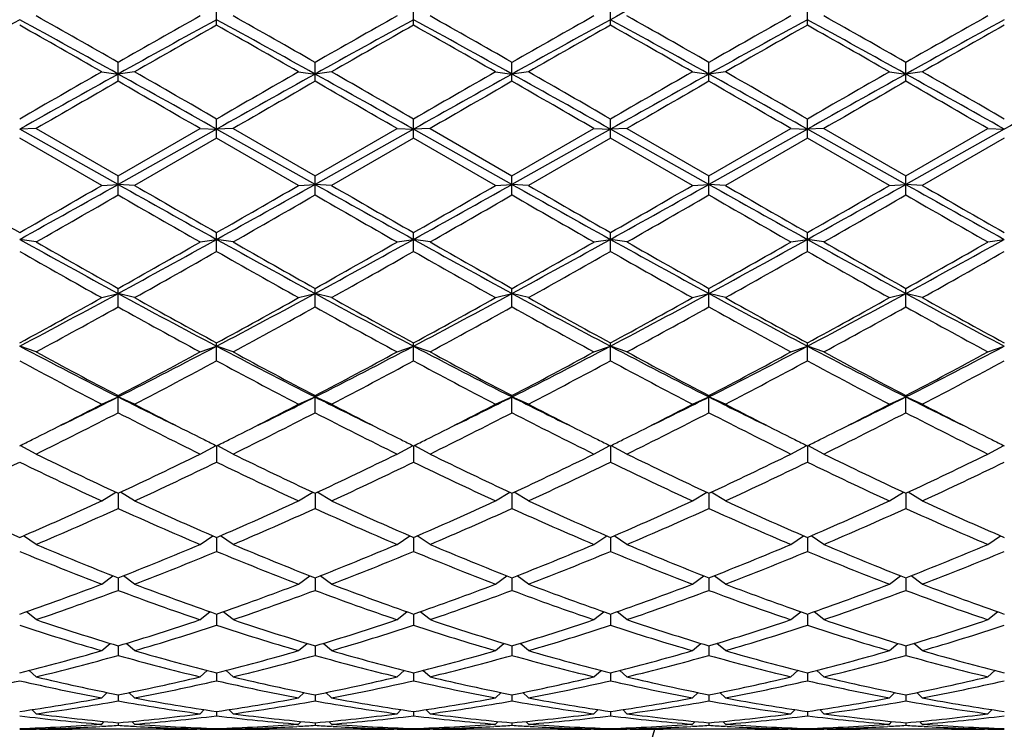
# Model space of a CAD drawing. Units: inches. Extents: x 0 to 11, y 0 to 8.5.
# Drawn here: x 3.2 to 3.5, y 4 to 4.3 of the extents above; entities that cross this region are included whole.
import ezdxf

# ---------------------------------------------------------------- set-up
doc = ezdxf.new("R2010")
doc.units = ezdxf.units.IN
doc.header["$LTSCALE"] = 0.605
doc.header["$MEASUREMENT"] = 0
doc.layers.get('0').update_dxf_attribs({"linetype": 'CONTINUOUS'})

msp = doc.modelspace()

# ---------------------------------------------------------------- linework, layer by layer
at = {"color": 7, "linetype": 'CONTINUOUS'}
for p, q in [((3.2372, 4.28365), (3.2372, 4.28994)), ((3.30413, 4.28365), (3.30413, 4.28994)), ((3.37107, 4.28365), (3.37107, 4.28994)), ((3.43801, 4.28365), (3.43801, 4.28994)), ((3.20373, 4.26458), (3.20373, 4.27099)), ((3.27066, 4.26458), (3.27066, 4.27099)), ((3.3376, 4.26458), (3.3376, 4.27099)), ((3.40454, 4.26458), (3.40454, 4.27099)), ((3.47148, 4.26458), (3.47148, 4.27099)), ((3.19813, 4.26779), (3.20373, 4.26704)), ((3.20933, 4.26779), (3.20373, 4.26704)), ((3.26506, 4.26779), (3.27066, 4.26704)), ((3.27626, 4.26779), (3.27066, 4.26704)), ((3.332, 4.26779), (3.3376, 4.26704)), ((3.3432, 4.26779), (3.3376, 4.26704)), ((3.39894, 4.26779), (3.40454, 4.26704)), ((3.41014, 4.26779), (3.40454, 4.26704)), ((3.46588, 4.26779), (3.47148, 4.26704)), ((3.47708, 4.26779), (3.47148, 4.26704)), ((3.2372, 4.24528), (3.2372, 4.25175)), ((3.30413, 4.24528), (3.30413, 4.25175)), ((3.37107, 4.24528), (3.37107, 4.25175)), ((3.43801, 4.24528), (3.43801, 4.25175)), ((3.17586, 4.24852), (3.17026, 4.24832)), ((3.20373, 4.22953), (3.17026, 4.24832)), ((3.17586, 4.24852), (3.20373, 4.23242)), ((3.20373, 4.23242), (3.2316, 4.24852)), ((3.2372, 4.24832), (3.20373, 4.22953)), ((3.2316, 4.24852), (3.2372, 4.24832)), ((3.2428, 4.24852), (3.2372, 4.24832)), ((3.27066, 4.22953), (3.2372, 4.24832)), ((3.2428, 4.24852), (3.27066, 4.23242)), ((3.27066, 4.23242), (3.29853, 4.24852)), ((3.30413, 4.24832), (3.27066, 4.22953)), ((3.29853, 4.24852), (3.30413, 4.24832)), ((3.30973, 4.24852), (3.30413, 4.24832)), ((3.3376, 4.22953), (3.30413, 4.24832)), ((3.30973, 4.24852), (3.3376, 4.23242)), ((3.3376, 4.23242), (3.36547, 4.24852)), ((3.37107, 4.24832), (3.3376, 4.22953)), ((3.36547, 4.24852), (3.37107, 4.24832)), ((3.37667, 4.24852), (3.37107, 4.24832)), ((3.40454, 4.22953), (3.37107, 4.24832)), ((3.37667, 4.24852), (3.40454, 4.23242)), ((3.40454, 4.23242), (3.43241, 4.24852)), ((3.43801, 4.24832), (3.40454, 4.22953)), ((3.43241, 4.24852), (3.43801, 4.24832)), ((3.44361, 4.24852), (3.43801, 4.24832)), ((3.47148, 4.22953), (3.43801, 4.24832)), ((3.44361, 4.24852), (3.47148, 4.23242)), ((3.47148, 4.23242), (3.49935, 4.24852)), ((3.50495, 4.24832), (3.47148, 4.22953)), ((3.49935, 4.24852), (3.50495, 4.24832)), ((3.19813, 4.22918), (3.17026, 4.24528)), ((3.2372, 4.24528), (3.20933, 4.22918)), ((3.26506, 4.22918), (3.2372, 4.24528)), ((3.30413, 4.24528), (3.27626, 4.22918)), ((3.332, 4.22918), (3.30413, 4.24528)), ((3.37107, 4.24528), (3.3432, 4.22918)), ((3.39894, 4.22918), (3.37107, 4.24528)), ((3.43801, 4.24528), (3.41014, 4.22918)), ((3.46588, 4.22918), (3.43801, 4.24528)), ((3.50495, 4.24528), (3.47708, 4.22918)), ((3.20373, 4.22596), (3.20373, 4.23242)), ((3.27066, 4.22596), (3.27066, 4.23242)), ((3.3376, 4.22596), (3.3376, 4.23242)), ((3.40454, 4.22596), (3.40454, 4.23242)), ((3.47148, 4.22596), (3.47148, 4.23242)), ((3.19813, 4.22918), (3.20373, 4.22953)), ((3.20933, 4.22918), (3.20373, 4.22953)), ((3.26506, 4.22918), (3.27066, 4.22953)), ((3.27626, 4.22918), (3.27066, 4.22953)), ((3.332, 4.22918), (3.3376, 4.22953)), ((3.3432, 4.22918), (3.3376, 4.22953)), ((3.39894, 4.22918), (3.40454, 4.22953)), ((3.41014, 4.22918), (3.40454, 4.22953)), ((3.46588, 4.22918), (3.47148, 4.22953)), ((3.47708, 4.22918), (3.47148, 4.22953)), ((3.17586, 4.20997), (3.17026, 4.21086)), ((3.2316, 4.20997), (3.2372, 4.21086)), ((3.2372, 4.20677), (3.2372, 4.21317)), ((3.2428, 4.20997), (3.2372, 4.21086)), ((3.29853, 4.20997), (3.30413, 4.21086)), ((3.30413, 4.20677), (3.30413, 4.21317)), ((3.30973, 4.20997), (3.30413, 4.21086)), ((3.36547, 4.20997), (3.37107, 4.21086)), ((3.37107, 4.20677), (3.37107, 4.21317)), ((3.37667, 4.20997), (3.37107, 4.21086)), ((3.43241, 4.20997), (3.43801, 4.21086)), ((3.43801, 4.20677), (3.43801, 4.21317)), ((3.44361, 4.20997), (3.43801, 4.21086)), ((3.49935, 4.20997), (3.50495, 4.21086)), ((3.20373, 4.18793), (3.20373, 4.19419)), ((3.27066, 4.18793), (3.27066, 4.19419)), ((3.3376, 4.18793), (3.3376, 4.19419)), ((3.40454, 4.18793), (3.40454, 4.19419)), ((3.47148, 4.18793), (3.47148, 4.19419)), ((3.19813, 4.19105), (3.20373, 4.19248)), ((3.20933, 4.19105), (3.20373, 4.19248)), ((3.26506, 4.19105), (3.27066, 4.19248)), ((3.27626, 4.19105), (3.27066, 4.19248)), ((3.332, 4.19105), (3.3376, 4.19248)), ((3.3432, 4.19105), (3.3376, 4.19248)), ((3.39894, 4.19105), (3.40454, 4.19248)), ((3.41014, 4.19105), (3.40454, 4.19248)), ((3.46588, 4.19105), (3.47148, 4.19248)), ((3.47708, 4.19105), (3.47148, 4.19248)), ((3.17586, 4.17262), (3.17026, 4.17458)), ((3.2316, 4.17262), (3.2372, 4.17458)), ((3.2372, 4.1696), (3.2372, 4.17566)), ((3.2428, 4.17262), (3.2372, 4.17458)), ((3.29853, 4.17262), (3.30413, 4.17458)), ((3.30413, 4.1696), (3.30413, 4.17566)), ((3.30973, 4.17262), (3.30413, 4.17458)), ((3.36547, 4.17262), (3.37107, 4.17458)), ((3.37107, 4.1696), (3.37107, 4.17566)), ((3.37667, 4.17262), (3.37107, 4.17458)), ((3.43241, 4.17262), (3.43801, 4.17458)), ((3.43801, 4.1696), (3.43801, 4.17566)), ((3.44361, 4.17262), (3.43801, 4.17458)), ((3.49935, 4.17262), (3.50495, 4.17458)), ((3.19813, 4.15485), (3.20373, 4.15731)), ((3.20373, 4.15196), (3.20373, 4.15777)), ((3.20933, 4.15485), (3.20373, 4.15731)), ((3.26506, 4.15485), (3.27066, 4.15731)), ((3.27066, 4.15196), (3.27066, 4.15777)), ((3.27626, 4.15485), (3.27066, 4.15731)), ((3.332, 4.15485), (3.3376, 4.15731)), ((3.3376, 4.15196), (3.3376, 4.15777)), ((3.3432, 4.15485), (3.3376, 4.15731)), ((3.39894, 4.15485), (3.40454, 4.15731)), ((3.40454, 4.15196), (3.40454, 4.15777)), ((3.41014, 4.15485), (3.40454, 4.15731)), ((3.46588, 4.15485), (3.47148, 4.15731)), ((3.47148, 4.15196), (3.47148, 4.15777)), ((3.47708, 4.15485), (3.47148, 4.15731)), ((3.17586, 4.13792), (3.17043, 4.14077)), ((3.2316, 4.13792), (3.23703, 4.14077)), ((3.2372, 4.14069), (3.2372, 4.13518)), ((3.2428, 4.13792), (3.23736, 4.14077)), ((3.29853, 4.13792), (3.30396, 4.14077)), ((3.30413, 4.14069), (3.30413, 4.13518)), ((3.30973, 4.13792), (3.3043, 4.14077)), ((3.36547, 4.13792), (3.3709, 4.14077)), ((3.37107, 4.14069), (3.37107, 4.13518)), ((3.37667, 4.13792), (3.37124, 4.14077)), ((3.43241, 4.13792), (3.43784, 4.14077)), ((3.43801, 4.14069), (3.43801, 4.13518)), ((3.44361, 4.13792), (3.43818, 4.14077)), ((3.49935, 4.13792), (3.50478, 4.14077)), ((3.19813, 4.12198), (3.20298, 4.12492)), ((3.20373, 4.12457), (3.20373, 4.11942)), ((3.20933, 4.12198), (3.20448, 4.12492)), ((3.26506, 4.12198), (3.26992, 4.12492)), ((3.27066, 4.12457), (3.27066, 4.11942)), ((3.27626, 4.12198), (3.27141, 4.12492)), ((3.332, 4.12198), (3.33685, 4.12492)), ((3.3376, 4.12457), (3.3376, 4.11942)), ((3.3432, 4.12198), (3.33835, 4.12492)), ((3.39894, 4.12198), (3.40379, 4.12492)), ((3.40454, 4.12457), (3.40454, 4.11942)), ((3.41014, 4.12198), (3.40529, 4.12492)), ((3.46588, 4.12198), (3.47073, 4.12492)), ((3.47148, 4.12457), (3.47148, 4.11942)), ((3.47708, 4.12198), (3.47223, 4.12492)), ((3.17586, 4.10719), (3.17154, 4.11014)), ((3.2316, 4.10719), (3.23591, 4.11014)), ((3.2428, 4.10719), (3.23848, 4.11014)), ((3.29853, 4.10719), (3.30285, 4.11014)), ((3.30973, 4.10719), (3.30542, 4.11014)), ((3.36547, 4.10719), (3.36979, 4.11014)), ((3.37667, 4.10719), (3.37235, 4.11014)), ((3.43241, 4.10719), (3.43673, 4.11014)), ((3.44361, 4.10719), (3.43929, 4.11014)), ((3.49935, 4.10719), (3.50366, 4.11014)), ((3.2372, 4.10958), (3.2372, 4.10484)), ((3.30413, 4.10958), (3.30413, 4.10484)), ((3.37107, 4.10958), (3.37107, 4.10484)), ((3.43801, 4.10958), (3.43801, 4.10484)), ((3.19813, 4.0937), (3.20194, 4.09656)), ((3.20373, 4.09586), (3.20373, 4.09158)), ((3.20933, 4.0937), (3.20551, 4.09656)), ((3.26506, 4.0937), (3.26888, 4.09656)), ((3.27066, 4.09586), (3.27066, 4.09158)), ((3.27626, 4.0937), (3.27245, 4.09656)), ((3.332, 4.0937), (3.33582, 4.09656)), ((3.3376, 4.09586), (3.3376, 4.09158)), ((3.3432, 4.0937), (3.33939, 4.09656)), ((3.39894, 4.0937), (3.40276, 4.09656)), ((3.40454, 4.09586), (3.40454, 4.09158)), ((3.41014, 4.0937), (3.40632, 4.09656)), ((3.46588, 4.0937), (3.46969, 4.09656)), ((3.47148, 4.09586), (3.47148, 4.09158)), ((3.47708, 4.0937), (3.47326, 4.09656)), ((3.17586, 4.08163), (3.17252, 4.08433)), ((3.2316, 4.08163), (3.23493, 4.08433)), ((3.2372, 4.08354), (3.2372, 4.07976)), ((3.2428, 4.08163), (3.23946, 4.08433)), ((3.29853, 4.08163), (3.30187, 4.08433)), ((3.30413, 4.08354), (3.30413, 4.07976)), ((3.30973, 4.08163), (3.3064, 4.08433)), ((3.36547, 4.08163), (3.36881, 4.08433)), ((3.37107, 4.08354), (3.37107, 4.07976)), ((3.37667, 4.08163), (3.37334, 4.08433)), ((3.43241, 4.08163), (3.43574, 4.08433)), ((3.43801, 4.08354), (3.43801, 4.07976)), ((3.44361, 4.08163), (3.44027, 4.08433)), ((3.49935, 4.08163), (3.50268, 4.08433)), ((3.19813, 4.0711), (3.20099, 4.07357)), ((3.20933, 4.0711), (3.20646, 4.07357)), ((3.26506, 4.0711), (3.26793, 4.07357)), ((3.27626, 4.0711), (3.2734, 4.07357)), ((3.332, 4.0711), (3.33486, 4.07357)), ((3.3432, 4.0711), (3.34034, 4.07357)), ((3.39894, 4.0711), (3.4018, 4.07357)), ((3.41014, 4.0711), (3.40728, 4.07357)), ((3.46588, 4.0711), (3.46874, 4.07357)), ((3.47708, 4.0711), (3.47421, 4.07357)), ((3.20373, 4.07275), (3.20373, 4.06949)), ((3.27066, 4.07275), (3.27066, 4.06949)), ((3.3376, 4.07275), (3.3376, 4.06949)), ((3.40454, 4.07275), (3.40454, 4.06949)), ((3.47148, 4.07275), (3.47148, 4.06949)), ((3.17586, 4.0622), (3.17347, 4.06438)), ((3.2316, 4.0622), (3.23399, 4.06438)), ((3.2372, 4.06357), (3.2372, 4.06088)), ((3.2428, 4.0622), (3.2404, 4.06438)), ((3.29853, 4.0622), (3.30093, 4.06438)), ((3.30413, 4.06357), (3.30413, 4.06088)), ((3.30973, 4.0622), (3.30734, 4.06438)), ((3.36547, 4.0622), (3.36786, 4.06438)), ((3.37107, 4.06357), (3.37107, 4.06088)), ((3.37667, 4.0622), (3.37428, 4.06438)), ((3.43241, 4.0622), (3.4348, 4.06438)), ((3.43801, 4.06357), (3.43801, 4.06088)), ((3.44361, 4.0622), (3.44122, 4.06438)), ((3.49935, 4.0622), (3.50174, 4.06438)), ((3.19813, 4.05504), (3.20004, 4.05685)), ((3.20933, 4.05504), (3.20741, 4.05685)), ((3.26506, 4.05504), (3.26698, 4.05685)), ((3.27626, 4.05504), (3.27435, 4.05685)), ((3.332, 4.05504), (3.33392, 4.05685)), ((3.3432, 4.05504), (3.34129, 4.05685)), ((3.39894, 4.05504), (3.40086, 4.05685)), ((3.41014, 4.05504), (3.40822, 4.05685)), ((3.46588, 4.05504), (3.46779, 4.05685)), ((3.47708, 4.05504), (3.47516, 4.05685)), ((3.20373, 4.05611), (3.20373, 4.05401)), ((3.27066, 4.05611), (3.27066, 4.05401)), ((3.3376, 4.05611), (3.3376, 4.05401)), ((3.40454, 4.05611), (3.40454, 4.05401)), ((3.47148, 4.05611), (3.47148, 4.05401)), ((3.17586, 4.04966), (3.17444, 4.05105)), ((3.2316, 4.04966), (3.23302, 4.05105)), ((3.2372, 4.05044), (3.2372, 4.04894)), ((3.2428, 4.04966), (3.24137, 4.05105)), ((3.29853, 4.04966), (3.29995, 4.05105)), ((3.30413, 4.05044), (3.30413, 4.04894)), ((3.30973, 4.04966), (3.30831, 4.05105)), ((3.36547, 4.04966), (3.36689, 4.05105)), ((3.37107, 4.05044), (3.37107, 4.04894)), ((3.37667, 4.04966), (3.37525, 4.05105)), ((3.43241, 4.04966), (3.43383, 4.05105)), ((3.43801, 4.05044), (3.43801, 4.04894)), ((3.44361, 4.04966), (3.44219, 4.05105)), ((3.49935, 4.04966), (3.50077, 4.05105)), ((3.19813, 4.04614), (3.19902, 4.04703)), ((3.20373, 4.0466), (3.20373, 4.04573)), ((3.20933, 4.04614), (3.20843, 4.04703)), ((3.26506, 4.04614), (3.26596, 4.04703)), ((3.27066, 4.0466), (3.27066, 4.04573)), ((3.27626, 4.04614), (3.27537, 4.04703)), ((3.332, 4.04614), (3.3329, 4.04703)), ((3.3376, 4.0466), (3.3376, 4.04573)), ((3.3432, 4.04614), (3.34231, 4.04703)), ((3.39894, 4.04614), (3.39984, 4.04703)), ((3.40454, 4.0466), (3.40454, 4.04573)), ((3.41014, 4.04614), (3.40924, 4.04703)), ((3.46588, 4.04614), (3.46677, 4.04703)), ((3.47148, 4.0466), (3.47148, 4.04573)), ((3.47708, 4.04614), (3.47618, 4.04703)), ((3.17586, 4.04449), (3.17553, 4.04482)), ((3.17695, 4.04437), (3.17586, 4.04437)), ((3.2193, 4.04437), (3.18815, 4.04437)), ((3.19817, 4.04538), (3.19753, 4.04534)), ((3.20928, 4.04538), (3.20992, 4.04534)), ((3.2316, 4.04437), (3.2305, 4.04437)), ((3.2316, 4.04449), (3.23192, 4.04482)), ((3.2372, 4.04464), (3.2372, 4.0444)), ((3.2428, 4.04449), (3.24247, 4.04482)), ((3.2428, 4.04437), (3.24389, 4.04437)), ((3.28624, 4.04437), (3.25509, 4.04437)), ((3.26511, 4.04538), (3.26447, 4.04534)), ((3.27686, 4.04534), (3.27622, 4.04538)), ((3.29853, 4.04437), (3.29744, 4.04437)), ((3.29853, 4.04449), (3.29886, 4.04482)), ((3.30413, 4.04464), (3.30413, 4.0444)), ((3.30973, 4.04449), (3.3094, 4.04482)), ((3.31082, 4.04437), (3.30973, 4.04437)), ((3.35318, 4.04437), (3.32202, 4.04437)), ((3.33205, 4.04538), (3.33141, 4.04534)), ((3.34379, 4.04534), (3.34316, 4.04538)), ((3.36547, 4.04437), (3.36438, 4.04437)), ((3.36547, 4.04449), (3.3658, 4.04482)), ((3.37107, 4.04464), (3.37107, 4.0444)), ((3.37667, 4.04449), (3.37634, 4.04482)), ((3.37776, 4.04437), (3.37667, 4.04437)), ((3.42012, 4.04437), (3.38896, 4.04437)), ((3.39898, 4.04538), (3.39835, 4.04534)), ((3.41073, 4.04534), (3.41009, 4.04538)), ((3.43241, 4.04437), (3.43132, 4.04437)), ((3.43241, 4.04449), (3.43274, 4.04482)), ((3.43801, 4.04464), (3.43801, 4.0444)), ((3.44361, 4.04449), (3.44328, 4.04482)), ((3.4447, 4.04437), (3.44361, 4.04437)), ((3.48705, 4.04437), (3.4559, 4.04437)), ((3.46592, 4.04538), (3.46528, 4.04534)), ((3.47767, 4.04534), (3.47703, 4.04538)), ((3.49935, 4.04437), (3.49825, 4.04437)), ((3.49935, 4.04449), (3.49967, 4.04482))]:
    msp.add_line(p, q, dxfattribs=at)
for centre, radius, start, end in [((4.86504, 1.5552), 3.11232, 117.98647, 118.68649), ((5.44823, 0.11886), 4.7487, 118.66605, 119.1273), ((0.67506, -0.2747), 5.19823, 60.89264, 61.314), ((0.94725, 0.32578), 4.54493, 60.23246, 60.63639), ((5.62817, 0.02969), 4.88534, 119.37768, 119.75346), ((5.51517, 0.11886), 4.7487, 118.66605, 119.1273), ((0.742, -0.2747), 5.19823, 60.89264, 61.314), ((1.01419, 0.32578), 4.54493, 60.23246, 60.63639), ((5.69511, 0.02969), 4.88534, 119.37768, 119.75346), ((5.5821, 0.11886), 4.7487, 118.66605, 119.1273), ((0.80894, -0.2747), 5.19823, 60.89264, 61.314), ((1.08113, 0.32578), 4.54493, 60.23246, 60.63639), ((5.76204, 0.02969), 4.88534, 119.37768, 119.75346), ((5.64904, 0.11886), 4.7487, 118.66605, 119.1273), ((0.87587, -0.2747), 5.19823, 60.89264, 61.314), ((1.14806, 0.32578), 4.54493, 60.23246, 60.63639), ((5.82898, 0.02969), 4.88534, 119.37768, 119.75346), ((5.71598, 0.11886), 4.7487, 118.66605, 119.1273), ((0.94281, -0.2747), 5.19823, 60.89264, 61.314), ((1.215, 0.32578), 4.54493, 60.23246, 60.63639), ((5.89592, 0.02969), 4.88534, 119.37768, 119.75346), ((5.78292, 0.11886), 4.7487, 118.66605, 119.1273), ((0.52917, -0.39029), 5.36852, 60.18837, 60.53058), ((5.67704, -0.03661), 4.9616, 119.45538, 119.82566), ((0.5961, -0.39029), 5.36852, 60.18837, 60.53058), ((5.74398, -0.03661), 4.9616, 119.45538, 119.82566), ((0.66304, -0.39029), 5.36852, 60.18837, 60.53058), ((5.81092, -0.03661), 4.9616, 119.45538, 119.82566), ((0.72998, -0.39029), 5.36852, 60.18837, 60.53058), ((5.87785, -0.03661), 4.9616, 119.45538, 119.82566), ((0.79692, -0.39029), 5.36852, 60.18837, 60.53058), ((5.94479, -0.03661), 4.9616, 119.45538, 119.82566), ((8.41269, -4.82797), 10.48449, 119.825466, 120.001171), ((-1.29164, -3.58766), 9.05355, 59.984944, 60.18842), ((8.47962, -4.82797), 10.48449, 119.825466, 120.001171), ((-1.2247, -3.58766), 9.05355, 59.984944, 60.18842), ((8.54656, -4.82797), 10.48449, 119.825466, 120.001171), ((-1.15777, -3.58766), 9.05355, 59.984944, 60.18842), ((8.6135, -4.82797), 10.48449, 119.825466, 120.001171), ((-1.09083, -3.58766), 9.05355, 59.984944, 60.18842), ((8.68044, -4.82797), 10.48449, 119.825466, 120.001171), ((-1.02389, -3.58766), 9.05355, 59.984944, 60.18842), ((7.9689, -4.29172), 9.79587, 119.107288, 119.331587), ((8.59942, -5.13285), 10.83628, 119.863023, 120.033083), ((-2.58129, -6.11507), 11.88506, 60.688127, 60.872998), ((-3.24602, -6.96235), 12.9477, 59.980783, 60.123111), ((8.03583, -4.29172), 9.79587, 119.107288, 119.331587), ((8.66636, -5.13285), 10.83628, 119.863023, 120.033083), ((-2.51435, -6.11507), 11.88506, 60.688127, 60.872998), ((-3.17908, -6.96235), 12.9477, 59.980783, 60.123111), ((8.10277, -4.29172), 9.79587, 119.107288, 119.331587), ((8.73329, -5.13285), 10.83628, 119.863023, 120.033083), ((-2.44742, -6.11507), 11.88506, 60.688127, 60.872998), ((-3.11214, -6.96235), 12.9477, 59.980783, 60.123111), ((8.16971, -4.29172), 9.79587, 119.107288, 119.331587), ((8.80023, -5.13285), 10.83628, 119.863023, 120.033083), ((-2.38048, -6.11507), 11.88506, 60.688127, 60.872998), ((-3.0452, -6.96235), 12.9477, 59.980783, 60.123111), ((8.23665, -4.29172), 9.79587, 119.107288, 119.331587), ((8.86717, -5.13285), 10.83628, 119.863023, 120.033083), ((-2.31354, -6.11507), 11.88506, 60.688127, 60.872998), ((-2.97827, -6.96235), 12.9477, 59.980783, 60.123111), ((8.30358, -4.29172), 9.79587, 119.107288, 119.331587), ((7.85573, 12.39705), 9.43025, 240.01254, 240.207841), ((-1.13452, 11.96634), 8.87009, 299.033028, 299.280586), ((-0.9297, 11.37839), 8.25531, 299.778261, 300.001359), ((6.94708, 10.90001), 7.64905, 240.699655, 240.986731), ((7.92266, 12.39705), 9.43025, 240.01254, 240.207841), ((-1.06758, 11.96634), 8.87009, 299.033028, 299.280586), ((-0.86276, 11.37839), 8.25531, 299.778261, 300.001359), ((7.01401, 10.90001), 7.64905, 240.699655, 240.986731), ((7.9896, 12.39705), 9.43025, 240.01254, 240.207841), ((-1.00064, 11.96634), 8.87009, 299.033028, 299.280586), ((-0.79582, 11.37839), 8.25531, 299.778261, 300.001359), ((7.08095, 10.90001), 7.64905, 240.699655, 240.986731), ((8.05654, 12.39705), 9.43025, 240.01254, 240.207841), ((-0.93371, 11.96634), 8.87009, 299.033028, 299.280586), ((-0.72888, 11.37839), 8.25531, 299.778261, 300.001359), ((7.14789, 10.90001), 7.64905, 240.699655, 240.986731), ((8.12348, 12.39705), 9.43025, 240.01254, 240.207841), ((-0.86677, 11.96634), 8.87009, 299.033028, 299.280586), ((-0.66195, 11.37839), 8.25531, 299.778261, 300.001359), ((7.21483, 10.90001), 7.64905, 240.699655, 240.986731), ((8.19041, 12.39705), 9.43025, 240.01254, 240.207841), ((-0.81571, 11.19941), 8.04891, 299.730064, 299.958779), ((6.78842, 10.44167), 7.17531, 240.027298, 240.283859), ((-0.74877, 11.19941), 8.04891, 299.730064, 299.958779), ((6.85536, 10.44167), 7.17531, 240.027298, 240.283859), ((-0.68184, 11.19941), 8.04891, 299.730064, 299.958779), ((6.9223, 10.44167), 7.17531, 240.027298, 240.283859), ((-0.6149, 11.19941), 8.04891, 299.730064, 299.958779), ((6.98923, 10.44167), 7.17531, 240.027298, 240.283859), ((-0.54796, 11.19941), 8.04891, 299.730064, 299.958779), ((7.05617, 10.44167), 7.17531, 240.027298, 240.283859), ((5.19476, 7.85815), 4.17149, 240.96662, 241.49106), ((1.04664, 8.16056), 4.51649, 298.52897, 299.01335), ((5.2617, 7.85815), 4.17149, 240.96662, 241.49106), ((1.11357, 8.16056), 4.51649, 298.52897, 299.01335), ((5.32864, 7.85815), 4.17149, 240.96662, 241.49106), ((1.18051, 8.16056), 4.51649, 298.52897, 299.01335), ((5.39558, 7.85815), 4.17149, 240.96662, 241.49106), ((1.24745, 8.16056), 4.51649, 298.52897, 299.01335), ((5.46251, 7.85815), 4.17149, 240.96662, 241.49106), ((1.31439, 8.16056), 4.51649, 298.52897, 299.01335), ((5.47573, 8.23942), 4.6396, 240.2838, 240.6793), ((1.08385, 7.97074), 4.33085, 299.3066, 299.73029), ((5.54266, 8.23942), 4.6396, 240.2838, 240.6793), ((1.15079, 7.97074), 4.33085, 299.3066, 299.73029), ((5.6096, 8.23942), 4.6396, 240.2838, 240.6793), ((1.21773, 7.97074), 4.33085, 299.3066, 299.73029), ((5.67654, 8.23942), 4.6396, 240.2838, 240.6793), ((1.28466, 7.97074), 4.33085, 299.3066, 299.73029), ((5.74348, 8.23942), 4.6396, 240.2838, 240.6793), ((1.3516, 7.97074), 4.33085, 299.3066, 299.73029), ((5.15377, 7.68968), 4.00811, 240.33852, 240.79594), ((1.12387, 7.91976), 4.27228, 299.2182, 299.64734), ((5.22071, 7.68968), 4.00811, 240.33852, 240.79594), ((1.1908, 7.91976), 4.27228, 299.2182, 299.64734), ((5.28765, 7.68968), 4.00811, 240.33852, 240.79594), ((1.25774, 7.91976), 4.27228, 299.2182, 299.64734), ((5.35458, 7.68968), 4.00811, 240.33852, 240.79594), ((1.32468, 7.91976), 4.27228, 299.2182, 299.64734), ((5.42152, 7.68968), 4.00811, 240.33852, 240.79594), ((1.39162, 7.91976), 4.27228, 299.2182, 299.64734), ((1.76783, 6.83607), 3.00838, 297.78614, 298.50907), ((1.77619, 6.73337), 2.91295, 298.59238, 299.21855), ((4.56367, 6.69412), 2.8474, 241.47049, 242.23429), ((4.69917, 6.85636), 3.05344, 240.79586, 241.39322), ((1.83477, 6.83607), 3.00838, 297.78614, 298.50907), ((1.84313, 6.73337), 2.91295, 298.59238, 299.21855), ((4.63061, 6.69412), 2.8474, 241.47049, 242.23429), ((4.76611, 6.85636), 3.05344, 240.79586, 241.39322), ((1.90171, 6.83607), 3.00838, 297.78614, 298.50907), ((1.91007, 6.73337), 2.91295, 298.59238, 299.21855), ((4.69755, 6.69412), 2.8474, 241.47049, 242.23429), ((4.83305, 6.85636), 3.05344, 240.79586, 241.39322), ((1.96864, 6.83607), 3.00838, 297.78614, 298.50907), ((1.97701, 6.73337), 2.91295, 298.59238, 299.21855), ((4.76449, 6.69412), 2.8474, 241.47049, 242.23429), ((4.89998, 6.85636), 3.05344, 240.79586, 241.39322), ((2.03558, 6.83607), 3.00838, 297.78614, 298.50907), ((2.04394, 6.73337), 2.91295, 298.59238, 299.21855), ((4.83142, 6.69412), 2.8474, 241.47049, 242.23429), ((4.96692, 6.85636), 3.05344, 240.79586, 241.39322), ((1.8006, 6.70939), 2.88558, 298.46346, 299.09481), ((4.54598, 6.59857), 2.75914, 240.89073, 241.551), ((1.86753, 6.70939), 2.88558, 298.46346, 299.09481), ((4.61292, 6.59857), 2.75914, 240.89073, 241.551), ((1.93447, 6.70939), 2.88558, 298.46346, 299.09481), ((4.67986, 6.59857), 2.75914, 240.89073, 241.551), ((2.00141, 6.70939), 2.88558, 298.46346, 299.09481), ((4.7468, 6.59857), 2.75914, 240.89073, 241.551), ((2.06835, 6.70939), 2.88558, 298.46346, 299.09481), ((4.81373, 6.59857), 2.75914, 240.89073, 241.551), ((4.17057, 6.07289), 2.14574, 242.21321, 243.21878), ((2.19415, 6.15574), 2.23896, 296.80216, 297.76586), ((4.2375, 6.07289), 2.14574, 242.21321, 243.21878), ((2.26109, 6.15574), 2.23896, 296.80216, 297.76586), ((4.30444, 6.07289), 2.14574, 242.21321, 243.21878), ((2.32803, 6.15574), 2.23896, 296.80216, 297.76586), ((4.37138, 6.07289), 2.14574, 242.21321, 243.21878), ((2.39497, 6.15574), 2.23896, 296.80216, 297.76586), ((4.43832, 6.07289), 2.14574, 242.21321, 243.21878), ((2.4619, 6.15574), 2.23896, 296.80216, 297.76586), ((4.25126, 6.15747), 2.25746, 241.5509, 242.35236), ((2.19398, 6.08655), 2.1771, 297.63284, 298.46389), ((4.3182, 6.15747), 2.25746, 241.5509, 242.35236), ((2.26092, 6.08655), 2.1771, 297.63284, 298.46389), ((4.38514, 6.15747), 2.25746, 241.5509, 242.35236), ((2.32785, 6.08655), 2.1771, 297.63284, 298.46389), ((4.45208, 6.15747), 2.25746, 241.5509, 242.35236), ((2.39479, 6.08655), 2.1771, 297.63284, 298.46389), ((4.51901, 6.15747), 2.25746, 241.5509, 242.35236), ((2.46173, 6.08655), 2.1771, 297.63284, 298.46389), ((4.16013, 6.00693), 2.08702, 241.6863, 242.55187), ((2.21262, 6.07253), 2.16123, 297.46299, 298.29884), ((4.22706, 6.00693), 2.08702, 241.6863, 242.55187), ((2.27956, 6.07253), 2.16123, 297.46299, 298.29884), ((4.294, 6.00693), 2.08702, 241.6863, 242.55187), ((2.34649, 6.07253), 2.16123, 297.46299, 298.29884), ((4.36094, 6.00693), 2.08702, 241.6863, 242.55187), ((2.41343, 6.07253), 2.16123, 297.46299, 298.29884), ((4.42788, 6.00693), 2.08702, 241.6863, 242.55187), ((2.48037, 6.07253), 2.16123, 297.46299, 298.29884), ((2.37523, 5.79929), 1.83916, 296.09969, 296.77427), ((4.01518, 5.76501), 1.80088, 243.21856, 243.90748), ((2.44217, 5.79929), 1.83916, 296.09969, 296.77427), ((4.08212, 5.76501), 1.80088, 243.21856, 243.90748), ((2.5091, 5.79929), 1.83916, 296.09969, 296.77427), ((4.14906, 5.76501), 1.80088, 243.21856, 243.90748), ((2.57604, 5.79929), 1.83916, 296.09969, 296.77427), ((4.21599, 5.76501), 1.80088, 243.21856, 243.90748), ((2.64298, 5.79929), 1.83916, 296.09969, 296.77427), ((4.28293, 5.76501), 1.80088, 243.21856, 243.90748), ((2.39011, 5.70988), 1.75243, 296.59021, 297.457), ((4.0379, 5.75019), 1.79768, 242.55391, 243.39888), ((2.45705, 5.70988), 1.75243, 296.59021, 297.457), ((4.10484, 5.75019), 1.79768, 242.55391, 243.39888), ((2.52399, 5.70988), 1.75243, 296.59021, 297.457), ((4.17178, 5.75019), 1.79768, 242.55391, 243.39888), ((2.59092, 5.70988), 1.75243, 296.59021, 297.457), ((4.23871, 5.75019), 1.79768, 242.55391, 243.39888), ((2.65786, 5.70988), 1.75243, 296.59021, 297.457), ((4.30565, 5.75019), 1.79768, 242.55391, 243.39888), ((2.41847, 5.67619), 1.71462, 296.2138, 297.25655), ((3.96701, 5.63258), 1.66579, 242.72817, 243.80148), ((2.48541, 5.67619), 1.71462, 296.2138, 297.25655), ((4.03395, 5.63258), 1.66579, 242.72817, 243.80148), ((2.55235, 5.67619), 1.71462, 296.2138, 297.25655), ((4.10089, 5.63258), 1.66579, 242.72817, 243.80148), ((2.61929, 5.67619), 1.71462, 296.2138, 297.25655), ((4.16783, 5.63258), 1.66579, 242.72817, 243.80148), ((2.68622, 5.67619), 1.71462, 296.2138, 297.25655), ((4.23476, 5.63258), 1.66579, 242.72817, 243.80148), ((2.448, 5.59454), 1.62338, 296.41758, 296.58528), ((3.96257, 5.60079), 1.63036, 243.41508, 243.58206), ((2.51494, 5.59454), 1.62338, 296.41758, 296.58528), ((4.02951, 5.60079), 1.63036, 243.41508, 243.58206), ((2.58188, 5.59454), 1.62338, 296.41758, 296.58528), ((4.09644, 5.60079), 1.63036, 243.41508, 243.58206), ((2.64881, 5.59454), 1.62338, 296.41758, 296.58528), ((4.16338, 5.60079), 1.63036, 243.41508, 243.58206), ((2.71575, 5.59454), 1.62338, 296.41758, 296.58528), ((4.23032, 5.60079), 1.63036, 243.41508, 243.58206), ((3.81837, 5.44375), 1.45534, 243.80138, 245.01792), ((2.60481, 5.41092), 1.41894, 294.96648, 296.21422), ((3.8853, 5.44375), 1.45534, 243.80138, 245.01792), ((2.67175, 5.41092), 1.41894, 294.96648, 296.21422), ((3.95224, 5.44375), 1.45534, 243.80138, 245.01792), ((2.73868, 5.41092), 1.41894, 294.96648, 296.21422), ((4.01918, 5.44375), 1.45534, 243.80138, 245.01792), ((2.80562, 5.41092), 1.41894, 294.96648, 296.21422), ((4.08612, 5.44375), 1.45534, 243.80138, 245.01792), ((2.87256, 5.41092), 1.41894, 294.96648, 296.21422), ((2.5522, 5.40435), 1.41166, 294.7135, 295.96506), ((3.77356, 5.37319), 1.37719, 244.01928, 245.30217), ((2.61914, 5.40435), 1.41166, 294.7135, 295.96506), ((3.8405, 5.37319), 1.37719, 244.01928, 245.30217), ((2.68608, 5.40435), 1.41166, 294.7135, 295.96506), ((3.90744, 5.37319), 1.37719, 244.01928, 245.30217), ((2.75301, 5.40435), 1.41166, 294.7135, 295.96506), ((3.97438, 5.37319), 1.37719, 244.01928, 245.30217), ((2.81995, 5.40435), 1.41166, 294.7135, 295.96506), ((4.04131, 5.37319), 1.37719, 244.01928, 245.30217), ((2.88689, 5.40435), 1.41166, 294.7135, 295.96506), ((3.65448, 5.23546), 1.22559, 245.3021, 246.72811), ((2.69689, 5.21105), 1.19888, 293.256, 294.71379), ((3.72142, 5.23546), 1.22559, 245.3021, 246.72811), ((2.76383, 5.21105), 1.19888, 293.256, 294.71379), ((3.78836, 5.23546), 1.22559, 245.3021, 246.72811), ((2.83077, 5.21105), 1.19888, 293.256, 294.71379), ((3.8553, 5.23546), 1.22559, 245.3021, 246.72811), ((2.8977, 5.21105), 1.19888, 293.256, 294.71379), ((3.92223, 5.23546), 1.22559, 245.3021, 246.72811), ((2.96464, 5.21105), 1.19888, 293.256, 294.71379), ((3.98917, 5.23546), 1.22559, 245.3021, 246.72811), ((2.71026, 5.20615), 1.19352, 292.96116, 294.42219), ((3.68697, 5.18284), 1.16807, 245.56189, 247.05476), ((2.77719, 5.20615), 1.19352, 292.96116, 294.42219), ((3.75391, 5.18284), 1.16807, 245.56189, 247.05476), ((2.84413, 5.20615), 1.19352, 292.96116, 294.42219), ((3.82084, 5.18284), 1.16807, 245.56189, 247.05476), ((2.91107, 5.20615), 1.19352, 292.96116, 294.42219), ((3.88778, 5.18284), 1.16807, 245.56189, 247.05476), ((2.97801, 5.20615), 1.19352, 292.96116, 294.42219), ((3.95472, 5.18284), 1.16807, 245.56189, 247.05476), ((3.58703, 5.07842), 1.05468, 247.05474, 248.68916), ((2.82804, 5.0597), 1.03447, 291.29487, 292.96122), ((3.65396, 5.07842), 1.05468, 247.05474, 248.68916), ((2.89498, 5.0597), 1.03447, 291.29487, 292.96122), ((3.7209, 5.07842), 1.05468, 247.05474, 248.68916), ((2.96192, 5.0597), 1.03447, 291.29487, 292.96122), ((3.78784, 5.07842), 1.05468, 247.05474, 248.68916), ((3.02885, 5.0597), 1.03447, 291.29487, 292.96122), ((3.85478, 5.07842), 1.05468, 247.05474, 248.68916), ((3.09579, 5.0597), 1.03447, 291.29487, 292.96122), ((3.55952, 5.03799), 1.01108, 247.35657, 249.05746), ((2.84076, 5.05593), 1.03041, 290.9585, 292.62748), ((3.62646, 5.03799), 1.01108, 247.35657, 249.05746), ((2.9077, 5.05593), 1.03041, 290.9585, 292.62748), ((3.69339, 5.03799), 1.01108, 247.35657, 249.05746), ((2.97463, 5.05593), 1.03041, 290.9585, 292.62748), ((3.76033, 5.03799), 1.01108, 247.35657, 249.05746), ((3.04157, 5.05593), 1.03041, 290.9585, 292.62748), ((3.82727, 5.03799), 1.01108, 247.35657, 249.05746), ((3.10851, 5.05593), 1.03041, 290.9585, 292.62748), ((2.87306, 4.94237), 0.90879, 289.08807, 290.9582), ((3.53972, 4.95698), 0.92434, 249.05753, 250.8962), ((2.94, 4.94237), 0.90879, 289.08807, 290.9582), ((3.60665, 4.95698), 0.92434, 249.05753, 250.8962), ((3.00694, 4.94237), 0.90879, 289.08807, 290.9582), ((3.67359, 4.95698), 0.92434, 249.05753, 250.8962), ((3.07388, 4.94237), 0.90879, 289.08807, 290.9582), ((3.74053, 4.95698), 0.92434, 249.05753, 250.8962), ((3.14081, 4.94237), 0.90879, 289.08807, 290.9582), ((3.80747, 4.95698), 0.92434, 249.05753, 250.8962), ((2.88532, 4.93943), 0.90566, 288.71111, 290.58327), ((3.51712, 4.92539), 0.89077, 249.40107, 251.30454), ((2.95226, 4.93943), 0.90566, 288.71111, 290.58327), ((3.58406, 4.92539), 0.89077, 249.40107, 251.30454), ((3.0192, 4.93943), 0.90566, 288.71111, 290.58327), ((3.651, 4.92539), 0.89077, 249.40107, 251.30454), ((3.08614, 4.93943), 0.90566, 288.71111, 290.58327), ((3.71793, 4.92539), 0.89077, 249.40107, 251.30454), ((3.15307, 4.93943), 0.90566, 288.71111, 290.58327), ((3.78487, 4.92539), 0.89077, 249.40107, 251.30454), ((3.4399, 4.86192), 0.82375, 251.30473, 253.3393), ((2.97121, 4.85046), 0.81173, 286.64562, 288.71034), ((3.50684, 4.86192), 0.82375, 251.30473, 253.3393), ((3.03814, 4.85046), 0.81173, 286.64562, 288.71034), ((3.57377, 4.86192), 0.82375, 251.30473, 253.3393), ((3.10508, 4.85046), 0.81173, 286.64562, 288.71034), ((3.64071, 4.86192), 0.82375, 251.30473, 253.3393), ((3.17202, 4.85046), 0.81173, 286.64562, 288.71034), ((3.70765, 4.86192), 0.82375, 251.30473, 253.3393), ((3.23896, 4.85046), 0.81173, 286.64562, 288.71034), ((3.4209, 4.83715), 0.79779, 251.689, 253.78501), ((2.98313, 4.84815), 0.80931, 286.22991, 288.29609), ((3.48784, 4.83715), 0.79779, 251.689, 253.78501), ((3.05007, 4.84815), 0.80931, 286.22991, 288.29609), ((3.55478, 4.83715), 0.79779, 251.689, 253.78501), ((3.11701, 4.84815), 0.80931, 286.22991, 288.29609), ((3.62172, 4.83715), 0.79779, 251.689, 253.78501), ((3.18394, 4.84815), 0.80931, 286.22991, 288.29609), ((3.68865, 4.83715), 0.79779, 251.689, 253.78501), ((3.25088, 4.84815), 0.80931, 286.22991, 288.29609), ((2.99219, 4.77862), 0.73688, 283.98394, 286.22855), ((3.41767, 4.78753), 0.74611, 253.78533, 256.00217), ((3.05913, 4.77862), 0.73688, 283.98394, 286.22855), ((3.48461, 4.78753), 0.74611, 253.78533, 256.00217), ((3.12607, 4.77862), 0.73688, 283.98394, 286.22855), ((3.55154, 4.78753), 0.74611, 253.78533, 256.00217), ((3.193, 4.77862), 0.73688, 283.98394, 286.22855), ((3.61848, 4.78753), 0.74611, 253.78533, 256.00217), ((3.25994, 4.77862), 0.73688, 283.98394, 286.22855), ((3.68542, 4.78753), 0.74611, 253.78533, 256.00217), ((3.00387, 4.77682), 0.73503, 283.53237, 285.77795), ((3.40136, 4.76829), 0.72621, 254.20842, 256.48126), ((3.0708, 4.77682), 0.73503, 283.53237, 285.77795), ((3.46829, 4.76829), 0.72621, 254.20842, 256.48126), ((3.13774, 4.77682), 0.73503, 283.53237, 285.77795), ((3.53523, 4.76829), 0.72621, 254.20842, 256.48126), ((3.20468, 4.77682), 0.73503, 283.53237, 285.77795), ((3.60217, 4.76829), 0.72621, 254.20842, 256.48126), ((3.27162, 4.77682), 0.73503, 283.53237, 285.77795), ((3.66911, 4.76829), 0.72621, 254.20842, 256.48126), ((3.01704, 4.72205), 0.67869, 280.64359, 283.04768), ((3.32213, 4.71562), 0.67212, 256.94057, 259.36816), ((3.33645, 4.73017), 0.687, 256.48174, 258.86105), ((3.07248, 4.7234), 0.68007, 281.12685, 283.53037), ((3.08397, 4.72205), 0.67869, 280.64359, 283.04768), ((3.38907, 4.71562), 0.67212, 256.94057, 259.36816), ((3.40338, 4.73017), 0.687, 256.48174, 258.86105), ((3.13942, 4.7234), 0.68007, 281.12685, 283.53037), ((3.15091, 4.72205), 0.67869, 280.64359, 283.04768), ((3.45601, 4.71562), 0.67212, 256.94057, 259.36816), ((3.47032, 4.73017), 0.687, 256.48174, 258.86105), ((3.20636, 4.7234), 0.68007, 281.12685, 283.53037), ((3.21785, 4.72205), 0.67869, 280.64359, 283.04768), ((3.52294, 4.71562), 0.67212, 256.94057, 259.36816), ((3.53726, 4.73017), 0.687, 256.48174, 258.86105), ((3.2733, 4.7234), 0.68007, 281.12685, 283.53037), ((3.28479, 4.72205), 0.67869, 280.64359, 283.04768), ((3.58988, 4.71562), 0.67212, 256.94057, 259.36816), ((3.6042, 4.73017), 0.687, 256.48174, 258.86105), ((3.34023, 4.7234), 0.68007, 281.12685, 283.53037), ((3.35172, 4.72205), 0.67869, 280.64359, 283.04768), ((3.08022, 4.68257), 0.63851, 278.10612, 280.64092), ((3.09158, 4.6816), 0.63753, 277.59666, 280.13174), ((3.31516, 4.67703), 0.63291, 259.859, 262.41261), ((3.32803, 4.68744), 0.64345, 259.3688, 261.88416), ((3.14716, 4.68257), 0.63851, 278.10612, 280.64092), ((3.15851, 4.6816), 0.63753, 277.59666, 280.13174), ((3.3821, 4.67703), 0.63291, 259.859, 262.41261), ((3.39497, 4.68744), 0.64345, 259.3688, 261.88416), ((3.2141, 4.68257), 0.63851, 278.10612, 280.64092), ((3.22545, 4.6816), 0.63753, 277.59666, 280.13174), ((3.44904, 4.67703), 0.63291, 259.859, 262.41261), ((3.46191, 4.68744), 0.64345, 259.3688, 261.88416), ((3.28104, 4.68257), 0.63851, 278.10612, 280.64092), ((3.29239, 4.6816), 0.63753, 277.59666, 280.13174), ((3.51598, 4.67703), 0.63291, 259.859, 262.41261), ((3.52885, 4.68744), 0.64345, 259.3688, 261.88416), ((3.34797, 4.68257), 0.63851, 278.10612, 280.64092), ((3.35933, 4.6816), 0.63753, 277.59666, 280.13174), ((3.58291, 4.67703), 0.63291, 259.859, 262.41261), ((3.59578, 4.68744), 0.64345, 259.3688, 261.88416), ((3.24525, 4.65405), 0.60973, 262.93542, 265.56769), ((3.25651, 4.65466), 0.61035, 262.40661, 265.03877), ((3.15094, 4.65466), 0.61035, 274.96123, 277.59339), ((3.16221, 4.65405), 0.60973, 274.43231, 277.06458), ((3.3119, 4.65118), 0.60685, 262.92919, 265.57393), ((3.32379, 4.6578), 0.61351, 262.41339, 265.03199), ((3.21788, 4.65466), 0.61035, 274.96123, 277.59339), ((3.22914, 4.65405), 0.60973, 274.43231, 277.06458), ((3.37883, 4.65118), 0.60685, 262.92919, 265.57393), ((3.39073, 4.6578), 0.61351, 262.41339, 265.03199), ((3.28482, 4.65466), 0.61035, 274.96123, 277.59339), ((3.29608, 4.65405), 0.60973, 274.43231, 277.06458), ((3.44577, 4.65118), 0.60685, 262.92919, 265.57393), ((3.45767, 4.6578), 0.61351, 262.41339, 265.03199), ((3.35176, 4.65466), 0.61035, 274.96123, 277.59339), ((3.36302, 4.65405), 0.60973, 274.43231, 277.06458), ((3.51271, 4.65118), 0.60685, 262.92919, 265.57393), ((3.52461, 4.6578), 0.61351, 262.41339, 265.03199), ((3.41869, 4.65466), 0.61035, 274.96123, 277.59339), ((3.42996, 4.65405), 0.60973, 274.43231, 277.06458), ((2.6926, 4.24142), 0.721, 285.86071, 344.13931), ((3.15223, 4.63877), 0.59441, 271.73814, 274.42859), ((3.17695, 4.63426), 0.58989, 269.35004, 269.89393), ((3.16348, 4.63743), 0.59307, 271.19573, 273.29152), ((3.18815, 4.63442), 0.59005, 268.91244, 269.99986), ((3.17695, 4.63421), 0.58985, 270.00001, 270.54962), ((3.16326, 4.64147), 0.59711, 273.35238, 273.88643), ((3.2442, 4.64147), 0.59711, 266.11357, 266.64762), ((3.25522, 4.63877), 0.59441, 265.57141, 268.26186), ((3.24397, 4.63743), 0.59307, 266.70848, 268.80427), ((3.2193, 4.6343), 0.58993, 270.00003, 271.08767), ((3.2305, 4.63421), 0.58985, 269.45038, 269.99999), ((3.2305, 4.63426), 0.58989, 270.10607, 270.64996), ((3.21917, 4.63877), 0.59441, 271.73814, 274.42859), ((3.24389, 4.63426), 0.58989, 269.35004, 269.89393), ((3.23042, 4.63743), 0.59307, 271.19573, 273.29152), ((3.25509, 4.6343), 0.58993, 268.91233, 269.99997), ((3.24389, 4.63421), 0.58985, 270.00001, 270.54962), ((3.23019, 4.64147), 0.59711, 273.35238, 273.88643), ((3.31111, 4.64113), 0.59677, 266.11342, 266.64778), ((3.32224, 4.64028), 0.59592, 265.57482, 268.25844), ((3.31088, 4.63659), 0.59222, 266.70698, 268.80577), ((3.28624, 4.6343), 0.58993, 270.00003, 271.08767), ((3.29744, 4.63421), 0.58985, 269.45038, 269.99999), ((3.29744, 4.63426), 0.58989, 270.10607, 270.64996), ((3.2861, 4.63877), 0.59441, 271.73814, 274.42859), ((3.31082, 4.63426), 0.58989, 269.35004, 269.89393), ((3.29736, 4.63743), 0.59307, 271.19573, 273.29152), ((3.31082, 4.63421), 0.58985, 270.00001, 270.54962), ((3.32203, 4.63442), 0.59005, 268.91244, 269.99986), ((3.29713, 4.64147), 0.59711, 273.35238, 273.88643), ((3.37805, 4.64113), 0.59677, 266.11342, 266.64778), ((3.38918, 4.64028), 0.59592, 265.57482, 268.25844), ((3.37781, 4.63659), 0.59222, 266.70698, 268.80577), ((3.35318, 4.6343), 0.58993, 270.00003, 271.08767), ((3.36438, 4.63421), 0.58985, 269.45038, 269.99999), ((3.36438, 4.63426), 0.58989, 270.10607, 270.64996), ((3.35304, 4.63877), 0.59441, 271.73814, 274.42859), ((3.37776, 4.63426), 0.58989, 269.35004, 269.89393), ((3.36429, 4.63743), 0.59307, 271.19573, 273.29152), ((3.38896, 4.63442), 0.59005, 268.91244, 269.99986), ((3.37776, 4.63421), 0.58985, 270.00001, 270.54962), ((3.36407, 4.64147), 0.59711, 273.35238, 273.88643), ((3.44499, 4.64113), 0.59677, 266.11342, 266.64778), ((3.45612, 4.64028), 0.59592, 265.57482, 268.25844), ((3.44475, 4.63659), 0.59222, 266.70698, 268.80577), ((3.42012, 4.6343), 0.58993, 270.00003, 271.08767), ((3.43132, 4.63421), 0.58985, 269.45038, 269.99999), ((3.43132, 4.63426), 0.58989, 270.10607, 270.64996), ((3.41998, 4.63877), 0.59441, 271.73814, 274.42859), ((3.4447, 4.63426), 0.58989, 269.35004, 269.89393), ((3.43123, 4.63743), 0.59307, 271.19573, 273.29152), ((3.4559, 4.63442), 0.59005, 268.91244, 269.99986), ((3.4447, 4.63421), 0.58985, 270.00001, 270.54962), ((3.43101, 4.64147), 0.59711, 273.35238, 273.88643), ((3.51193, 4.64113), 0.59677, 266.11342, 266.64778), ((3.52306, 4.64028), 0.59592, 265.57482, 268.25844), ((3.51169, 4.63659), 0.59222, 266.70698, 268.80577), ((3.48705, 4.6343), 0.58993, 270.00003, 271.08767), ((3.49825, 4.63421), 0.58985, 269.45038, 269.99999), ((3.49825, 4.63426), 0.58989, 270.10607, 270.64996)]:
    msp.add_arc(centre, radius, start, end, dxfattribs=at)

doc.saveas('drawing.dxf')
